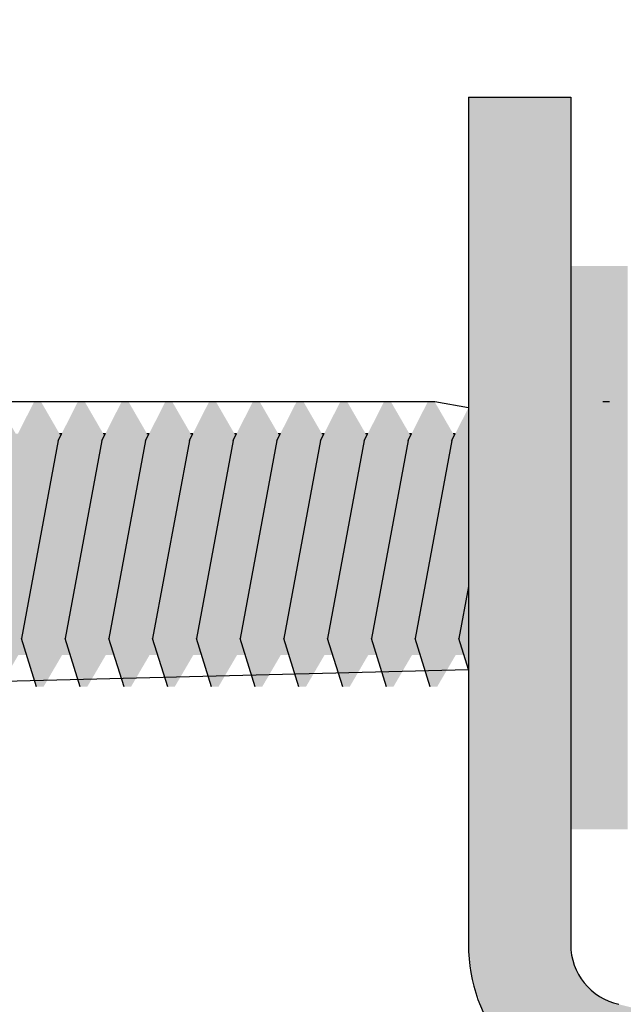
# Model space of a CAD drawing. Units: millimetres. Extents: x 140 to 516, y 38 to 123.
# Drawn here: x 248 to 248, y 90 to 90 of the extents above; entities that cross this region are included whole.
import ezdxf

# ---------------------------------------------------------------- set-up
doc = ezdxf.new("R2010")
doc.units = ezdxf.units.MM
doc.header["$LTSCALE"] = 0.25
doc.header["$MEASUREMENT"] = 0
doc.layers.add('0.05', color=7, linetype='Continuous', lineweight=5, true_color=0x4f4f4f)
for name, color, linetype in [('lineas', 1, 'Continuous'), ('lineas_arriba', 1, 'Continuous'), ('sombras_arriba', 5, 'Continuous')]:
    doc.layers.add(name, color=color, linetype=linetype)

# ---------------------------------------------------------------- blocks, each defined once
blk = doc.blocks.new('ISB010')
at = {"layer": 'sombras_arriba', "true_color": 0xa6a6a6}
h = blk.add_hatch(color=253, dxfattribs=at)
h.paths.add_polyline_path([(0.0614660367696421, -0.1331344356421205), (0.0614209385234752, -0.1331189318834704), (0.0613804459680119, -0.1330937411849556), (0.0613466075590483, -0.1330601379050795), (0.0613211351293939, -0.1330198219818344), (0.0613053172898948, -0.1329748329354653), (0.0612999542406036, -0.1329274466922938), (0.0612999542406036, -0.1299986695265496), (0.060946576554372, -0.1299986695265496), (0.060946576554372, -0.1329274466922938), (0.0609608780191485, -0.1330538100074179), (0.0610030589244794, -0.1331737807977353), (0.06107098540355799, -0.1332812899263891), (0.0611612211607941, -0.1333708986727252), (0.0612692013086962, -0.1334380738687647), (0.0613894632984747, -0.1334794172251649), (0.0617060635071339, -0.1335572175911161), (0.0620188361002592, -0.13364920614505), (0.0623271455918996, -0.1337551959862122), (0.0626303655641569, -0.1338749717662743), (0.06292787993993, -0.134008290126876), (0.0632190842346504, -0.1341548801940755), (0.0635033867844633, -0.1343144441287069), (0.0637802099483599, -0.1344866577315246), (0.0640489912818184, -0.1346711711019058), (0.0643091846795694, -0.1348676093487723), (0.0645602614851626, -0.135075573352288), (0.0648017115650822, -0.1352946405747837), (0.0650330443452275, -0.1355243659192615), (0.0652537898076525, -0.1357642826337354), (0.0654634994455405, -0.13601390325957), (0.0656617471744723, -0.1362727206218905), (0.0658481301981375, -0.1365402088600517), (0.0660222698267288, -0.1368158244960728), (0.0661838122463573, -0.1370990075388662), (0.0663324292379259, -0.1373891826220182), (0.0664678188439987, -0.1376857601728082), (0.0665897059823133, -0.1379881376100926), (0.0666978430046879, -0.1382957005686184), (0.0667920102001887, -0.1386078241472802), (0.0668720162415348, -0.1389238741787836), (0.0669376985738338, -0.1392432085181349), (0.0669889237448576, -0.1395651783473407), (0.0670255876761887, -0.1398891294936645), (0.0670476158746849, -0.1402144037587642), (0.0670549635838332, -0.1405403402560079), (0.0670476158746849, -0.1408662767532515), (0.0670255876761887, -0.1411915510183512), (0.0669889237448576, -0.141515502164675), (0.0669376985738338, -0.1418374719938808), (0.0668720162415348, -0.1421568063332321), (0.0667920102001887, -0.1424728563647355), (0.0666978430046879, -0.1427849799433974), (0.0665897059823133, -0.1430925429019232), (0.0664678188439987, -0.1433949203392075), (0.0663324292379259, -0.1436914978899975), (0.0661838122463573, -0.1439816729731496), (0.0660222698267288, -0.144264856015943), (0.0658481301981375, -0.144540471651964), (0.0656617471744723, -0.1448079598901252), (0.0654634994455405, -0.1450667772524457), (0.0652537898076525, -0.1453163978782804), (0.0650330443452275, -0.1455563145927543), (0.0648017115650822, -0.145786039937232), (0.0645602614851626, -0.1460051071597277), (0.0643091846795694, -0.1462130711632435), (0.0640489912818184, -0.14640950941011), (0.0637802099483599, -0.1465940227804911), (0.0635033867844633, -0.1467662363833088), (0.0632190842346504, -0.1469258003179402), (0.0629278799399299, -0.1470723903851397), (0.0626303655641568, -0.1472057087457414), (0.0623271455918996, -0.1473254845258036), (0.0620188361002591, -0.1474314743669657), (0.0617060635071338, -0.1475234629208997), (0.0613894632984747, -0.1476012632868509), (0.0612692013086962, -0.147642606643251), (0.0611612211607941, -0.1477097818392905), (0.06107098540355799, -0.1477993905856266), (0.0610030589244794, -0.1479068997142804), (0.0609608780191485, -0.1480268705045978), (0.060946576554372, -0.1481532338197219), (0.060946576554372, -0.1510820109854661), (0.0612999542406036, -0.1510820109854661), (0.0612999542406036, -0.1481532338197219), (0.0613053172898948, -0.1481058475765503), (0.0613211351293939, -0.1480608585301813), (0.0613466075590485, -0.1480205426069361), (0.0613804459680121, -0.1479869393270601), (0.0614209385234754, -0.1479617486285453), (0.0614660367696424, -0.1479462448698953), (0.0617926921735735, -0.1478661015475521), (0.0621154741204893, -0.1477715578022336), (0.0624337481102498, -0.1476627994808257), (0.0627468885041138, -0.147540040372144), (0.06305427975457101, -0.1474035217866842), (0.0633553176153391, -0.1472535120822724), (0.06364941032914499, -0.1470903061365477), (0.0639359797909556, -0.1469142247673143), (0.0642144626843732, -0.1467256141019017), (0.0644843115889595, -0.1465248448967751), (0.0647449960563132, -0.1463123118087298), (0.064996003652785, -0.146088432619105), (0.0652368409667804, -0.1458536474125415), (0.0654670345786709, -0.1456084177118966), (0.0656861319914058, -0.1453532255710175), (0.065893702519997, -0.1450885726271572), (0.066089338138126, -0.1448149791148933), (0.0662726542802114, -0.1445329828434916), (0.0664432905973587, -0.1442431381397207), (0.06660091166570599, -0.1439460147581995), (0.0667452076457756, -0.1436421967614163), (0.0668758948915319, -0.1433322813716238), (0.066992716507952, -0.1430168777968651), (0.0670954428560095, -0.1426966060334386), (0.0671838720040821, -0.1423720956471568), (0.0672578301248931, -0.1420439845357941), (0.0673171718372077, -0.1417129176751554), (0.0673617804916124, -0.1413795458512324), (0.0673915683998158, -0.1410445243809376), (0.0674064770070191, -0.1407085118239329), (0.0674064770070191, -0.1403721686880827), (0.0673915683998158, -0.1400361561310779), (0.0673617804916124, -0.1397011346607832), (0.0673171718372077, -0.1393677628368602), (0.0672578301248931, -0.1390366959762215), (0.0671838720040821, -0.1387085848648588), (0.0670954428560094, -0.138384074478577), (0.0669927165079519, -0.1380638027151505), (0.0668758948915318, -0.1377483991403917), (0.0667452076457755, -0.1374384837505993), (0.0666009116657059, -0.1371346657538161), (0.0664432905973585, -0.1368375423722949), (0.0662726542802113, -0.136547697668524), (0.0660893381381258, -0.1362657013971223), (0.0658937025199968, -0.1359921078848585), (0.0656861319914057, -0.1357274549409981), (0.0654670345786707, -0.135472262800119), (0.0652368409667802, -0.1352270330994741), (0.0649960036527848, -0.1349922478929106), (0.064744996056313, -0.1347683687032859), (0.0644843115889593, -0.1345558356152405), (0.064214462684373, -0.134355066410114), (0.0639359797909554, -0.1341664557447014), (0.0636494103291448, -0.1339903743754679), (0.0633553176153389, -0.1338271684297433), (0.0630542797545708, -0.1336771587253315), (0.0627468885041136, -0.1335406401398718), (0.0624337481102496, -0.13341788103119), (0.0621154741204891, -0.1333091227097821), (0.0617926921735733, -0.1332145789644636)], flags=0)
h.paths.add_polyline_path([(0.0582549227160679, -0.1334794172251648), (0.0583751847058464, -0.1334380738687646), (0.0584831648537485, -0.1333708986727252), (0.0585734006109846, -0.1332812899263891), (0.0586413270900632, -0.1331737807977353), (0.0586835079953941, -0.1330538100074179), (0.0586978094601706, -0.1329274466922938), (0.0586978094601706, -0.1299986695265496), (0.05834443177393901, -0.1299986695265496), (0.05834443177393901, -0.1329274466922938), (0.0583390687246478, -0.1329748329354654), (0.0583232508851488, -0.1330198219818344), (0.0582977784554944, -0.1330601379050795), (0.0582639400465309, -0.1330937411849556), (0.0582234474910677, -0.1331189318834705), (0.0581783492449008, -0.1331344356421206), (0.0578667167626933, -0.133210554575514), (0.0575585810162144, -0.133299780455894), (0.0572544930064167, -0.1334019537316809), (0.0569549964961874, -0.133516891699073), (0.0566606270380043, -0.1336443888287533), (0.0563719110162735, -0.1337842171334118), (0.0560893647060616, -0.1339361265754271), (0.0558134933499053, -0.1340998455139779), (0.0555447902543482, -0.1342750811907842), (0.0552837359078223, -0.1344615202536108), (0.05503079712145, -0.1346588293165964), (0.0547864261943037, -0.1348666555564061), (0.0545510601046153, -0.1350846273431413), (0.0543251197283824, -0.13531235490488), (0.0541090090867677, -0.1355494310246572), (0.0539031146236383, -0.1357954317686406), (0.0537078045145357, -0.1360499172441988), (0.0535234280083137, -0.136312432386507), (0.0533503148026192, -0.1365825077722827), (0.0531887744543354, -0.1368596604591975), (0.0530390958260396, -0.1371433948494628), (0.053436761767478, -0.1371433948494628), (0.0535976778641093, -0.1368568118597928), (0.0537714472890251, -0.1365778351813989), (0.0539577112166121, -0.1363070408878787), (0.05415608502070201, -0.1360449881565932), (0.0543661590688064, -0.1357922181139926), (0.0545874995679884, -0.1355492527182156), (0.0548196494606247, -0.1353165936812705), (0.0550621293682073, -0.1350947214330239), (0.0553144385812379, -0.134884094129136), (0.0555760560931692, -0.1346851467049904), (0.0558464416762583, -0.1344982899775738), (0.0561250369971116, -0.1343239097971579), (0.056411266769617, -0.1341623662505372), (0.0567045399428819, -0.1340139929174669), (0.0570042509217256, -0.1338790961818361), (0.0573097808172044, -0.1337579545990004), (0.0576204987245881, -0.1336508183205773), (0.0579357630261482, -0.1335579085778962)], flags=0)
h.paths.add_polyline_path([(0.053436761767478, -0.1371433948494628), (0.0530390958260396, -0.1371433948494628), (0.0529070885179352, -0.137420889123734), (0.0527864276987263, -0.1377035018770804), (0.0526773113519208, -0.1379907693909174), (0.0525799185185471, -0.1382822203090043), (0.0524944090033778, -0.1385773764108584), (0.0524209231127187, -0.1388757533964326), (0.05235958142419, -0.1391768616807667), (0.0523104845888791, -0.139480207197313), (0.0522740547492648, -0.1397818850476398), (0.0522497356682782, -0.1400847798163172), (0.0522375663651462, -0.1403884055178864), (0.0522375663651462, -0.1406922749941294), (0.0522497356682782, -0.1409959006956986), (0.0522740547492648, -0.141298795464376), (0.0523104845888791, -0.1416004733147028), (0.0523616258284542, -0.1419149612348376), (0.0524259275738303, -0.1422270243115345), (0.0525032763961659, -0.142536112062795), (0.0525935358514612, -0.1428416792551207), (0.0526965467212473, -0.1431431868653097), (0.0528121272934482, -0.1434401030312988), (0.0529400736829229, -0.1437319039903726), (0.0533316698278455, -0.1437319039903726), (0.0532013027357837, -0.1434518316652511), (0.0530830143280466, -0.1431664478209525), (0.05297702040164599, -0.1428762730915948), (0.0528835143244109, -0.1425818368514481), (0.0528026666822205, -0.1422836762491817), (0.0527346249678001, -0.1419823352279278), (0.0526795133116449, -0.1416783635329503), (0.0526374322555659, -0.1413723157087285), (0.0526084585692679, -0.141064750087285), (0.0525941830320604, -0.1408027178682918), (0.0525894224307097, -0.1405403402560079), (0.0525965652317122, -0.1402189783692754), (0.0526179795268186, -0.1398982512113741), (0.0526536230201902, -0.1395787922574682), (0.0527034253115904, -0.1392612324778649), (0.0527672880354335, -0.1389461990917712), (0.0528450850550688, -0.1386343143284591), (0.0529366627119158, -0.1383261941982877), (0.0530418401289587, -0.1380224472760078), (0.0531604095680003, -0.1377236734987519), (0.0532921368399705, -0.1374304629810864)], flags=0)
h.paths.add_polyline_path([(0.0533316698278455, -0.1437319039903726), (0.0529400736829232, -0.1437319039903726), (0.0530861451132918, -0.1440296531160266), (0.053245090773611, -0.144320733314019), (0.0534166068799689, -0.1446045882591185), (0.053600365623266, -0.1448806754353138), (0.0537960157957388, -0.1451484671726937), (0.05400318346220299, -0.1454074516559537), (0.054221472674735, -0.1456571339025988), (0.0544504662294251, -0.1458970367089767), (0.0546897264637556, -0.1461267015623299), (0.0549387960930809, -0.1463456895171252), (0.0551971990846095, -0.1465535820339859), (0.0554644415672191, -0.1467499817796229), (0.0557400127753649, -0.1469345133862346), (0.0560233860252765, -0.1471068241689272), (0.0563140197215796, -0.1472665847997812), (0.0566113583924163, -0.147413489937277), (0.0569148337510878, -0.1475472588098777), (0.0572238657821883, -0.1476676357526513), (0.0575378638501563, -0.1477743906959092), (0.0578562278281229, -0.147867319604925), (0.0581783492449008, -0.1479462448698952), (0.0582234474910677, -0.1479617486285454), (0.0582639400465309, -0.1479869393270602), (0.0582977784554944, -0.1480205426069363), (0.0583232508851488, -0.1480608585301814), (0.0583390687246478, -0.1481058475765504), (0.05834443177393901, -0.1481532338197219), (0.05834443177393901, -0.1510820109854661), (0.0586978094601706, -0.1510820109854661), (0.0586978094601706, -0.1481532338197219), (0.0586835079953941, -0.1480268705045978), (0.0586413270900633, -0.1479068997142804), (0.0585734006109846, -0.1477993905856266), (0.0584831648537485, -0.1477097818392905), (0.0583751847058464, -0.147642606643251), (0.0582549227160679, -0.1476012632868508), (0.0579404929319375, -0.147524048084924), (0.0576298338259981, -0.1474328384557511), (0.0573235679180291, -0.1473278171713709), (0.0570223089244219, -0.1472091946805536), (0.0567266605283733, -0.1470772086870889), (0.0564372151701846, -0.1469321236734594), (0.0561545528600888, -0.146774230370852), (0.0558792400159877, -0.1466038451765719), (0.0556118283284245, -0.1464213095200234), (0.0553528536550696, -0.1462269891785313), (0.0551028349469318, -0.1460212735443708), (0.0548622732084501, -0.1458045748444772), (0.0546316504935461, -0.1455773273143977), (0.0544114289396522, -0.1453399863281406), (0.0542020498416495, -0.1450930274856658), (0.0540039327675703, -0.1448369456598459), (0.0538174747178402, -0.144572254004806), (0.0536430493297411, -0.1442994829276306), (0.0534810061286919, -0.1440191790254982)], flags=0)
at = {"layer": 'sombras_arriba', "true_color": 0xbfbfbf}
h = blk.add_hatch(color=9, dxfattribs=at)
h.paths.add_polyline_path([(0.0586978094601707, -0.1329274466922938), (0.0586978094601707, -0.1299986695265496), (0.0583444317739391, -0.1299986695265496), (0.0583444317739391, -0.1329274466922938), (0.0583390687246479, -0.1329748329354654), (0.0583232508851489, -0.1330198219818344), (0.0582977784554944, -0.1330601379050795), (0.0582639400465309, -0.1330937411849556), (0.0582234474910677, -0.1331189318834705), (0.0581783492449008, -0.1331344356421206), (0.057859375066262, -0.1332125171689285), (0.0575440789770614, -0.1333043301723746), (0.0572330518050021, -0.1334097026057137), (0.0569268763783397, -0.1335284370134272), (0.0566261264337308, -0.133660310901232), (0.0563313655411183, -0.1338050771530079), (0.0560431460476675, -0.1339624644938647), (0.0557620080427331, -0.1341321779984789), (0.0554884783457947, -0.1343138996437493), (0.0552230695192598, -0.1345072889047344), (0.0549662789079823, -0.1347119833927567), (0.0547185877072963, -0.1349275995344755), (0.0544804600613133, -0.1351537332906588), (0.0542523421931706, -0.1353899609133049), (0.0540346615688618, -0.1356358397396961), (0.0538278260962161, -0.1358909090218968), (0.0536322233605267, -0.1361546907901406), (0.0534482198982621, -0.1364266907484892), (0.0532761605102197, -0.1367063992010848), (0.0531163676154096, -0.1369932920072602), (0.05296914064688, -0.1372868315637165), (0.0528347554906142, -0.1375864678119282), (0.0527134639685533, -0.1378916392688883), (0.0526054933667115, -0.138201774079261), (0.0525110460092686, -0.1385162910869713), (0.0524302988794389, -0.1388346009242231), (0.0523634032878248, -0.1391561071159046), (0.0523104845888792, -0.139480207197313), (0.0522740547492649, -0.1397818850476398), (0.0522497356682783, -0.1400847798163172), (0.0522375663651463, -0.1403884055178864), (0.0522375663651463, -0.1406922749941294), (0.0522497356682783, -0.1409959006956986), (0.0522740547492649, -0.141298795464376), (0.0523104845888792, -0.1416004733147028), (0.0523634032878248, -0.1419245733961112), (0.0524302988794389, -0.1422460795877927), (0.0525110460092686, -0.1425643894250445), (0.0526054933667115, -0.1428789064327548), (0.0527134639685533, -0.1431890412431275), (0.0528347554906142, -0.1434942127000875), (0.05296914064688, -0.1437938489482993), (0.0531163676154096, -0.1440873885047556), (0.0532761605102197, -0.144374281310931), (0.0534482198982621, -0.1446539897635266), (0.0536322233605267, -0.1449259897218752), (0.0538278260962161, -0.145189771490119), (0.0540346615688618, -0.1454448407723197), (0.0542523421931706, -0.145690719598711), (0.0544804600613133, -0.145926947221357), (0.0547185877072963, -0.1461530809775403), (0.0549662789079823, -0.1463686971192591), (0.0552230695192598, -0.1465733916072814), (0.0554884783457947, -0.1467667808682666), (0.0557620080427331, -0.1469485025135369), (0.0560431460476675, -0.1471182160181511), (0.0563313655411183, -0.1472756033590079), (0.0566261264337308, -0.1474203696107839), (0.0569268763783397, -0.1475522434985886), (0.0572330518050021, -0.1476709779063021), (0.0575440789770614, -0.1477763503396412), (0.0578593750662619, -0.1478681633430873), (0.0581783492449008, -0.1479462448698952), (0.0582234474910677, -0.1479617486285454), (0.0582639400465309, -0.1479869393270602), (0.0582977784554944, -0.1480205426069363), (0.0583232508851488, -0.1480608585301814), (0.0583390687246479, -0.1481058475765504), (0.0583444317739391, -0.1481532338197219), (0.0583444317739391, -0.1510820109854661), (0.0586978094601707, -0.1510820109854661), (0.0586978094601707, -0.1481532338197219), (0.0586835079953941, -0.1480268705045978), (0.0586413270900633, -0.1479068997142804), (0.0585734006109847, -0.1477993905856266), (0.0584831648537486, -0.1477097818392905), (0.0583751847058465, -0.147642606643251), (0.058254922716068, -0.1476012632868508), (0.0579339360162233, -0.147522278077912), (0.0576168935000927, -0.1474287090249411), (0.0573044574048264, -0.1473207515746049), (0.0569972803457012, -0.1471986312279974), (0.0566960039529399, -0.1470626030696144), (0.0564012575314769, -0.1469129512345337), (0.0561136567464683, -0.1467499883149147), (0.0558338023372932, -0.1465740547070577), (0.0555622788627316, -0.146385517900385), (0.0552996534799403, -0.1461847717098308), (0.0550464747597774, -0.1459722354532415), (0.0548032715409493, -0.1457483530755071), (0.0545705518253751, -0.1455135922212503), (0.0543488017170737, -0.1452684432580125), (0.0541384844067917, -0.1450134182519756), (0.0539400392044929, -0.144749049898361), (0.0537538806217288, -0.1444758904087371), (0.0535803975058087, -0.1441945103575626), (0.0534199522275771, -0.1439054974903724), (0.0532728799244948, -0.1436094554960973), (0.0531394878006054, -0.1433070027460807), (0.053020054484848, -0.1429987710024274), (0.0529148294490591, -0.1426854040983812), (0.0528240324868759, -0.1423675565934883), (0.0527478532546331, -0.1420458924063564), (0.0526864508752088, -0.1417210834278639), (0.0526399536056497, -0.1413938081177168), (0.0526084585692679, -0.141064750087285), (0.0525919815712135, -0.1407327273737557), (0.0525907783152345, -0.1404002982445577), (0.052604851343196, -0.1400681649525675), (0.0526341709259813, -0.1397370291257085), (0.0526786751262944, -0.1394075902847702), (0.0527382699295021, -0.1390805443656779), (0.0528128294422385, -0.1387565822493359), (0.0529021961583537, -0.1384363883021491), (0.0530061812916435, -0.1381206389303066), (0.0531245651746585, -0.1378100011508808), (0.0532570977227488, -0.1375051311827616), (0.0534034989623654, -0.1372066730604011), (0.053563459622501, -0.1369152572732974), (0.0537366417880218, -0.1366314994340932), (0.0539226796135093, -0.1363559989781006), (0.054121180096105, -0.1360893378970003), (0.0543317239057242, -0.1358320795093911), (0.0545538662708866, -0.1355847672707851), (0.0547871379182909, -0.1353479236255641), (0.0550310460641497, -0.1351220489033218), (0.0552850754551894, -0.1349076202619227), (0.0555486894571177, -0.1347050906795115), (0.055821331188257, -0.1345148879976019), (0.0561024246959513, -0.1343374140172657), (0.0563913761732597, -0.134173043650333), (0.0566875752133667, -0.1340221241273946), (0.0569903960990606, -0.1338849742642818), (0.0572991991245533, -0.1337618837885705), (0.0576133319468525, -0.1336531127275359), (0.0579321309638289, -0.1335588908588472), (0.058254922716068, -0.1334794172251649), (0.0583751847058465, -0.1334380738687647), (0.0584831648537486, -0.1333708986727252), (0.0585734006109847, -0.1332812899263891), (0.0586413270900633, -0.1331737807977353), (0.0586835079953941, -0.1330538100074179)], flags=0)
h.paths.add_polyline_path([(0.0614660367696421, -0.1331344356421205), (0.0614209385234752, -0.1331189318834704), (0.0613804459680119, -0.1330937411849556), (0.0613466075590484, -0.1330601379050795), (0.0613211351293939, -0.1330198219818344), (0.0613053172898948, -0.1329748329354654), (0.0612999542406036, -0.1329274466922938), (0.0612999542406036, -0.1299986695265496), (0.060946576554372, -0.1299986695265496), (0.060946576554372, -0.1329274466922938), (0.0609608780191485, -0.1330538100074179), (0.0610030589244794, -0.1331737807977353), (0.06107098540355799, -0.1332812899263891), (0.0611612211607941, -0.1333708986727252), (0.0612692013086963, -0.1334380738687646), (0.0613894632984748, -0.1334794172251649), (0.0617113984314233, -0.1335586590058695), (0.0620293639126086, -0.133652570892287), (0.0623426916239863, -0.1337609555541107), (0.0626507231925252, -0.1338835852504299), (0.0629528113735986, -0.1340202023082652), (0.0632483214109936, -0.1341705196639985), (0.0635366323706784, -0.1343342214665588), (0.0638171384455262, -0.134510963741098), (0.064089250228255, -0.1347003751117599), (0.064352395949906, -0.134902057582026), (0.0646060226812611, -0.1351155873709969), (0.0648495974946734, -0.1353405158038528), (0.0650826085838696, -0.1355763702546216), (0.0653045663393719, -0.1358226551392739), (0.0655150043772794, -0.1360788529570583), (0.0657134805192468, -0.1363444253778885), (0.0658995777216022, -0.1366188143734975), (0.0660729049516513, -0.1369014433899827), (0.0662330980093256, -0.1371917185592769), (0.0663798202924508, -0.1374890299470009), (0.066512763504024, -0.1377927528340747), (0.0666316483000165, -0.1381022490293949), (0.0667362248763393, -0.1384168682108197), (0.0668262734937383, -0.1387359492916446), (0.0669016049395168, -0.1390588218096959), (0.0669620609251148, -0.139384807336125), (0.0670075144187086, -0.1397132209009422), (0.0670378699121346, -0.1400433724322951), (0.0670530636215732, -0.1403745682064671), (0.0670530636215732, -0.1407061123055487), (0.0670378699121346, -0.1410373080797206), (0.0670075144187086, -0.1413674596110736), (0.0669620609251148, -0.1416958731758908), (0.0669016049395169, -0.1420218587023199), (0.0668262734937383, -0.1423447312203711), (0.0667362248763393, -0.142663812301196), (0.0666316483000165, -0.1429784314826209), (0.066512763504024, -0.143287927677941), (0.0663798202924508, -0.1435916505650149), (0.0662330980093256, -0.1438889619527389), (0.0660729049516513, -0.1441792371220331), (0.0658995777216023, -0.1444618661385183), (0.0657134805192468, -0.1447362551341273), (0.0655150043772794, -0.1450018275549574), (0.06530456633937201, -0.1452580253727419), (0.0650826085838697, -0.1455043102573942), (0.0648495974946735, -0.145740164708163), (0.0646060226812612, -0.1459650931410189), (0.064352395949906, -0.1461786229299898), (0.0640892502282551, -0.1463803054002559), (0.0638171384455263, -0.1465697167709178), (0.0635366323706784, -0.1467464590454569), (0.0632483214109937, -0.1469101608480173), (0.0629528113735987, -0.1470604782037506), (0.0626507231925252, -0.1471970952615859), (0.0623426916239863, -0.147319724957905), (0.0620293639126086, -0.1474281096197288), (0.0617113984314234, -0.1475220215061462), (0.0613894632984748, -0.1476012632868509), (0.0612692013086963, -0.1476426066432511), (0.0611612211607942, -0.1477097818392906), (0.0610709854035581, -0.1477993905856267), (0.0610030589244794, -0.1479068997142805), (0.0609608780191486, -0.1480268705045978), (0.060946576554372, -0.1481532338197219), (0.060946576554372, -0.1510820109854661), (0.0612999542406036, -0.1510820109854661), (0.0612999542406036, -0.1481532338197219), (0.0613053172898948, -0.1481058475765503), (0.0613211351293939, -0.1480608585301813), (0.0613466075590485, -0.1480205426069361), (0.0613804459680121, -0.1479869393270601), (0.0614209385234755, -0.1479617486285453), (0.0614660367696424, -0.1479462448698953), (0.0617926921735735, -0.1478661015475521), (0.0621154741204893, -0.1477715578022336), (0.0624337481102499, -0.1476627994808257), (0.0627468885041138, -0.147540040372144), (0.06305427975457101, -0.1474035217866842), (0.0633553176153392, -0.1472535120822724), (0.06364941032914499, -0.1470903061365478), (0.0639359797909557, -0.1469142247673143), (0.0642144626843732, -0.1467256141019017), (0.0644843115889595, -0.1465248448967751), (0.0647449960563133, -0.1463123118087298), (0.064996003652785, -0.146088432619105), (0.0652368409667804, -0.1458536474125416), (0.0654670345786709, -0.1456084177118966), (0.0656861319914059, -0.1453532255710176), (0.065893702519997, -0.1450885726271572), (0.066089338138126, -0.1448149791148933), (0.0662726542802115, -0.1445329828434916), (0.0664432905973587, -0.1442431381397207), (0.06660091166570599, -0.1439460147581995), (0.0667452076457756, -0.1436421967614163), (0.066875894891532, -0.1433322813716239), (0.066992716507952, -0.1430168777968651), (0.0670954428560095, -0.1426966060334386), (0.0671838720040822, -0.1423720956471568), (0.0672578301248932, -0.1420439845357941), (0.0673171718372077, -0.1417129176751554), (0.0673617804916125, -0.1413795458512324), (0.0673915683998159, -0.1410445243809376), (0.0674064770070192, -0.1407085118239329), (0.0674064770070192, -0.1403721686880827), (0.0673915683998158, -0.140036156131078), (0.0673617804916124, -0.1397011346607833), (0.0673171718372077, -0.1393677628368602), (0.0672578301248931, -0.1390366959762215), (0.0671838720040821, -0.1387085848648588), (0.0670954428560095, -0.138384074478577), (0.066992716507952, -0.1380638027151505), (0.0668758948915319, -0.1377483991403918), (0.0667452076457755, -0.1374384837505993), (0.06660091166570599, -0.1371346657538162), (0.0664432905973586, -0.1368375423722949), (0.0662726542802114, -0.1365476976685241), (0.0660893381381259, -0.1362657013971223), (0.0658937025199969, -0.1359921078848585), (0.0656861319914057, -0.1357274549409981), (0.0654670345786708, -0.1354722628001191), (0.0652368409667803, -0.1352270330994741), (0.0649960036527849, -0.1349922478929106), (0.0647449960563131, -0.1347683687032859), (0.0644843115889594, -0.1345558356152405), (0.0642144626843731, -0.134355066410114), (0.0639359797909555, -0.1341664557447015), (0.0636494103291449, -0.133990374375468), (0.063355317615339, -0.1338271684297433), (0.0630542797545708, -0.1336771587253316), (0.0627468885041136, -0.1335406401398718), (0.0624337481102497, -0.13341788103119), (0.0621154741204891, -0.1333091227097821), (0.0617926921735733, -0.1332145789644637)], flags=0)
at = {"layer": 'sombras_arriba'}
h = blk.add_hatch(color=250, dxfattribs=at)
h.set_gradient(color1=(64, 64, 64), color2=(191, 191, 191), rotation=89.99999999999996, one_color=1, name='CYLINDER')
h.paths.add_polyline_path([(0.0583444317739391, -0.1305814413813154), (0.0581473969428281, -0.1305814413813154), (0.0581473969428281, -0.130816512819178), (0.058147396942828, -0.1322830519514844), (0.058147396942828, -0.1325293454903731), (0.0583444317739391, -0.1325293454903731)], flags=0)
h.paths.add_polyline_path([(0.0614969890717146, -0.130816512819178), (0.0614969890717146, -0.1305814413813154), (0.0612999542406036, -0.1305814413813154), (0.0612999542406037, -0.1325293454903731), (0.0614969890717146, -0.1325293454903731), (0.0614969890717146, -0.1322830519514844)], flags=0)
h = blk.add_hatch(color=250, dxfattribs=at)
h.set_gradient(color1=(64, 64, 64), color2=(191, 191, 191), rotation=89.99999999999996, one_color=1, name='CYLINDER')
h.paths.add_polyline_path([(0.0589245961030913, -0.1311856354527654), (0.0589367902238189, -0.1311615860169135), (0.0589290559275177, -0.1311615860169135), (0.0588655471742411, -0.1310515842570407), (0.0588414591976266, -0.1310515842570407), (0.0587856834718087, -0.1311615860169135), (0.0587734893510809, -0.1311856354527652), (0.0586978094601707, -0.1315937231776842), (0.0586978094601707, -0.1320335670519255), (0.0586988053825204, -0.1320367584125957), (0.0587228933591348, -0.1320367584125957), (0.0587871552631469, -0.1319267566527229), (0.0588155840774759, -0.1319267566527229), (0.0587977520299697, -0.1318696151545982)], flags=0)
h.paths.add_polyline_path([(0.0587856834718087, -0.1311615860169135), (0.0587779491755074, -0.1311615860169135), (0.0587144404222309, -0.1310515842570407), (0.0586978094601707, -0.1310515842570407), (0.0586978094601707, -0.1315937231776843), (0.0587734893510809, -0.1311856354527654)], flags=0)
h.paths.add_polyline_path([(0.0590757028551014, -0.1311856354527654), (0.0590878969758291, -0.1311615860169135), (0.05908016267952799, -0.1311615860169135), (0.0590166539262513, -0.1310515842570407), (0.0589925659496368, -0.1310515842570407), (0.0589367902238189, -0.1311615860169135), (0.0589245961030913, -0.1311856354527654), (0.0587977520299697, -0.1318696151545981), (0.0588499121345306, -0.1320367584125957), (0.0588740001111451, -0.1320367584125957), (0.0589382620151572, -0.1319267566527229), (0.0589666908294861, -0.1319267566527229), (0.0589488587819799, -0.1318696151545982)], flags=0)
h.paths.add_polyline_path([(0.0592268096071117, -0.1311856354527654), (0.0592390037278393, -0.1311615860169135), (0.0592312694315381, -0.1311615860169135), (0.0591677606782616, -0.1310515842570407), (0.05914367270164701, -0.1310515842570407), (0.0590878969758291, -0.1311615860169135), (0.0590757028551014, -0.1311856354527653), (0.0589488587819799, -0.1318696151545982), (0.05900101888654099, -0.1320367584125957), (0.0590251068631553, -0.1320367584125957), (0.0590893687671674, -0.1319267566527229), (0.0591177975814964, -0.1319267566527229), (0.0590999655339902, -0.1318696151545982)], flags=0)
h.paths.add_polyline_path([(0.0593779163591218, -0.1311856354527652), (0.0593901104798495, -0.1311615860169135), (0.0593823761835484, -0.1311615860169135), (0.0593188674302718, -0.1310515842570407), (0.0592947794536572, -0.1310515842570407), (0.0592390037278392, -0.1311615860169135), (0.0592268096071117, -0.1311856354527653), (0.0590999655339901, -0.1318696151545982), (0.0591521256385512, -0.1320367584125957), (0.0591762136151656, -0.1320367584125957), (0.0592404755191776, -0.1319267566527229), (0.0592689043335066, -0.1319267566527229), (0.0592510722860004, -0.1318696151545982)], flags=0)
h.paths.add_polyline_path([(0.059529023111132, -0.1311856354527653), (0.0595412172318598, -0.1311615860169135), (0.0595334829355584, -0.1311615860169135), (0.059469974182282, -0.1310515842570407), (0.0594458862056675, -0.1310515842570407), (0.0593901104798495, -0.1311615860169135), (0.0593779163591218, -0.1311856354527653), (0.0592510722860004, -0.1318696151545982), (0.0593032323905613, -0.1320367584125957), (0.0593273203671758, -0.1320367584125957), (0.0593915822711878, -0.1319267566527229), (0.0594200110855168, -0.1319267566527229), (0.0594021790380105, -0.1318696151545982)], flags=0)
h.paths.add_polyline_path([(0.0596801298631423, -0.1311856354527653), (0.0596923239838699, -0.1311615860169135), (0.0596845896875688, -0.1311615860169135), (0.0596210809342922, -0.1310515842570407), (0.0595969929576776, -0.1310515842570407), (0.0595412172318598, -0.1311615860169135), (0.059529023111132, -0.1311856354527653), (0.0594021790380105, -0.1318696151545982), (0.0594543391425716, -0.1320367584125957), (0.0594784271191859, -0.1320367584125957), (0.059542689023198, -0.1319267566527229), (0.05957111783752701, -0.1319267566527229), (0.0595532857900208, -0.1318696151545982)], flags=0)
h.paths.add_polyline_path([(0.0598312366151525, -0.1311856354527652), (0.0598434307358803, -0.1311615860169135), (0.059835696439579, -0.1311615860169135), (0.0597721876863024, -0.1310515842570407), (0.0597480997096879, -0.1310515842570407), (0.05969232398387, -0.1311615860169135), (0.0596801298631423, -0.1311856354527653), (0.0595532857900209, -0.1318696151545982), (0.0596054458945817, -0.1320367584125957), (0.0596295338711963, -0.1320367584125957), (0.0596937957752082, -0.1319267566527229), (0.0597222245895372, -0.1319267566527229), (0.059704392542031, -0.1318696151545982)], flags=0)
h.paths.add_polyline_path([(0.0599823433671627, -0.1311856354527653), (0.0599945374878904, -0.1311615860169135), (0.0599868031915891, -0.1311615860169135), (0.0599232944383127, -0.1310515842570407), (0.0598992064616982, -0.1310515842570407), (0.0598434307358803, -0.1311615860169135), (0.0598312366151525, -0.1311856354527653), (0.059704392542031, -0.1318696151545982), (0.059756552646592, -0.1320367584125957), (0.0597806406232064, -0.1320367584125957), (0.0598449025272185, -0.1319267566527229), (0.0598733313415474, -0.1319267566527229), (0.0598554992940412, -0.1318696151545982)], flags=0)
h.paths.add_polyline_path([(0.0601334501191729, -0.1311856354527653), (0.0601456442399006, -0.1311615860169135), (0.0601379099435994, -0.1311615860169135), (0.0600744011903229, -0.1310515842570407), (0.0600503132137084, -0.1310515842570407), (0.0599945374878904, -0.1311615860169135), (0.0599823433671627, -0.1311856354527652), (0.0598554992940412, -0.1318696151545982), (0.0599076593986022, -0.1320367584125957), (0.0599317473752167, -0.1320367584125957), (0.0599960092792287, -0.1319267566527229), (0.0600244380935577, -0.1319267566527229), (0.0600066060460514, -0.1318696151545982)], flags=0)
h.paths.add_polyline_path([(0.0602845568711833, -0.1311856354527654), (0.0602967509919109, -0.1311615860169135), (0.0602890166956097, -0.1311615860169135), (0.060225507942333, -0.1310515842570407), (0.0602014199657185, -0.1310515842570407), (0.0601456442399006, -0.1311615860169135), (0.0601334501191729, -0.1311856354527653), (0.0600066060460514, -0.1318696151545981), (0.0600587661506123, -0.1320367584125957), (0.0600828541272269, -0.1320367584125957), (0.0601471160312389, -0.1319267566527229), (0.0601755448455679, -0.1319267566527229), (0.0601577127980616, -0.1318696151545982)], flags=0)
h.paths.add_polyline_path([(0.0604356636231933, -0.1311856354527653), (0.0604478577439211, -0.1311615860169135), (0.0604401234476199, -0.1311615860169135), (0.0603766146943433, -0.1310515842570407), (0.0603525267177287, -0.1310515842570407), (0.0602967509919108, -0.1311615860169135), (0.0602845568711833, -0.1311856354527653), (0.0601577127980616, -0.1318696151545982), (0.0602098729026227, -0.1320367584125957), (0.0602339608792371, -0.1320367584125957), (0.0602982227832491, -0.1319267566527229), (0.0603266515975781, -0.1319267566527229), (0.0603088195500719, -0.1318696151545981)], flags=0)
h.paths.add_polyline_path([(0.0605867703752037, -0.1311856354527653), (0.0605989644959313, -0.1311615860169135), (0.06059123019963, -0.1311615860169135), (0.0605277214463536, -0.1310515842570407), (0.0605036334697391, -0.1310515842570407), (0.0604478577439211, -0.1311615860169135), (0.0604356636231933, -0.1311856354527654), (0.0603088195500719, -0.1318696151545982), (0.0603609796546329, -0.1320367584125957), (0.0603850676312473, -0.1320367584125957), (0.0604493295352593, -0.1319267566527229), (0.0604777583495883, -0.1319267566527229), (0.0604599263020821, -0.1318696151545982)], flags=0)
h.paths.add_polyline_path([(0.0607378771272138, -0.1311856354527653), (0.0607500712479415, -0.1311615860169135), (0.0607423369516402, -0.1311615860169135), (0.0606788281983637, -0.1310515842570407), (0.0606547402217491, -0.1310515842570407), (0.0605989644959313, -0.1311615860169135), (0.0605867703752037, -0.1311856354527653), (0.0604599263020821, -0.1318696151545982), (0.060512086406643, -0.1320367584125957), (0.0605361743832576, -0.1320367584125957), (0.0606004362872695, -0.1319267566527229), (0.0606288651015985, -0.1319267566527229), (0.0606110330540923, -0.1318696151545982)], flags=0)
h.paths.add_polyline_path([(0.0608889838792241, -0.1311856354527652), (0.0609011779999517, -0.1311615860169135), (0.0608934437036505, -0.1311615860169135), (0.0608299349503739, -0.1310515842570407), (0.0608058469737594, -0.1310515842570407), (0.0607500712479416, -0.1311615860169135), (0.0607378771272138, -0.1311856354527653), (0.0606110330540923, -0.1318696151545982), (0.0606631931586532, -0.1320367584125957), (0.0606872811352677, -0.1320367584125957), (0.0607515430392798, -0.1319267566527229), (0.0607799718536088, -0.1319267566527229), (0.0607621398061026, -0.1318696151545982)], flags=0)
h.paths.add_polyline_path([(0.060946576554372, -0.131689890234525), (0.060946576554372, -0.1310720502769712), (0.0609011779999518, -0.1311615860169135), (0.0608889838792241, -0.1311856354527653), (0.0607621398061025, -0.1318696151545982), (0.0608142999106635, -0.1320367584125957), (0.060838387887278, -0.1320367584125957), (0.06090264979129, -0.1319267566527229), (0.0609310786056189, -0.1319267566527229), (0.0609132465581127, -0.1318696151545982)], flags=0)
h.paths.add_polyline_path([(0.060946576554372, -0.131689890234525), (0.0609132465581127, -0.1318696151545982), (0.060946576554372, -0.1319764187013073)], flags=0)
h.paths.add_polyline_path([(0.0622489446473161, -0.1311856354527653), (0.0622611387680437, -0.1311615860169135), (0.0622534044717424, -0.1311615860169135), (0.0621898957184659, -0.1310515842570407), (0.0621658077418513, -0.1310515842570407), (0.0621100320160333, -0.1311615860169135), (0.0620978378953058, -0.1311856354527653), (0.0620880935650477, -0.1312381796823893), (0.0620880935650476, -0.1319668296616742), (0.0621115038073717, -0.1319267566527229), (0.0621399326217007, -0.1319267566527229), (0.0621221005741944, -0.1318696151545982)], flags=0)
h.paths.add_polyline_path([(0.0624000513993262, -0.1311856354527653), (0.0624122455200538, -0.1311615860169135), (0.0624045112237527, -0.1311615860169135), (0.0623410024704761, -0.1310515842570407), (0.0623169144938616, -0.1310515842570407), (0.0622611387680437, -0.1311615860169135), (0.0622489446473161, -0.1311856354527653), (0.0621221005741944, -0.1318696151545982), (0.0621742606787554, -0.1320367584125957), (0.0621983486553699, -0.1320367584125957), (0.062262610559382, -0.1319267566527229), (0.0622910393737108, -0.1319267566527229), (0.0622732073262047, -0.1318696151545982)], flags=0)
h.paths.add_polyline_path([(0.0625511581513365, -0.1311856354527654), (0.0625633522720642, -0.1311615860169135), (0.06255561797576299, -0.1311615860169135), (0.0624921092224863, -0.1310515842570407), (0.0624680212458718, -0.1310515842570407), (0.0624122455200538, -0.1311615860169135), (0.0624000513993262, -0.1311856354527652), (0.0622732073262047, -0.1318696151545981), (0.0623253674307657, -0.1320367584125957), (0.0623494554073801, -0.1320367584125957), (0.0624137173113923, -0.1319267566527229), (0.0624421461257212, -0.1319267566527229), (0.0624243140782149, -0.1318696151545982)], flags=0)
h.paths.add_polyline_path([(0.0627022649033466, -0.1311856354527654), (0.0627144590240744, -0.1311615860169135), (0.062706724727773, -0.1311615860169135), (0.0626432159744965, -0.1310515842570407), (0.06261912799788201, -0.1310515842570407), (0.0625633522720642, -0.1311615860169135), (0.0625511581513365, -0.1311856354527652), (0.0624243140782149, -0.1318696151545982), (0.06247647418277599, -0.1320367584125957), (0.0625005621593904, -0.1320367584125957), (0.0625648240634024, -0.1319267566527229), (0.0625932528777313, -0.1319267566527229), (0.0625754208302252, -0.1318696151545982)], flags=0)
h.paths.add_polyline_path([(0.0628533716553569, -0.1311856354527652), (0.0628655657760845, -0.1311615860169135), (0.0628578314797833, -0.1311615860169135), (0.0627943227265068, -0.1310515842570407), (0.0627702347498922, -0.1310515842570407), (0.0627144590240743, -0.1311615860169135), (0.0627022649033466, -0.1311856354527653), (0.0625754208302251, -0.1318696151545981), (0.0626275809347861, -0.1320367584125957), (0.0626516689114006, -0.1320367584125957), (0.0627159308154126, -0.1319267566527229), (0.0627443596297415, -0.1319267566527229), (0.0627265275822353, -0.1318696151545982)], flags=0)
h.paths.add_polyline_path([(0.0630044784073671, -0.1311856354527653), (0.0630166725280948, -0.1311615860169135), (0.0630089382317936, -0.1311615860169135), (0.062945429478517, -0.1310515842570407), (0.0629213415019024, -0.1310515842570407), (0.0628655657760845, -0.1311615860169135), (0.06285337165535701, -0.1311856354527654), (0.0627265275822353, -0.1318696151545982), (0.0627786876867963, -0.1320367584125957), (0.0628027756634108, -0.1320367584125957), (0.0628670375674227, -0.1319267566527229), (0.0628954663817518, -0.1319267566527229), (0.0628776343342456, -0.1318696151545982)], flags=0)
h.paths.add_polyline_path([(0.0631555851593775, -0.1311856354527648), (0.0631677792801049, -0.1311615860169135), (0.0631600449838037, -0.1311615860169135), (0.0630965362305271, -0.1310515842570407), (0.0630724482539127, -0.1310515842570407), (0.0630166725280947, -0.1311615860169135), (0.0630044784073671, -0.1311856354527652), (0.0628776343342456, -0.1318696151545981), (0.0629297944388065, -0.1320367584125957), (0.062953882415421, -0.1320367584125957), (0.0630181443194329, -0.1319267566527229), (0.0630465731337621, -0.1319267566527229), (0.0630287410862558, -0.131869615154598)], flags=0)
h.paths.add_polyline_path([(0.0633066919113875, -0.1311856354527652), (0.0633188860321152, -0.1311615860169135), (0.0633111517358139, -0.1311615860169135), (0.0632476429825375, -0.1310515842570407), (0.0632235550059228, -0.1310515842570407), (0.0631677792801049, -0.1311615860169135), (0.0631555851593775, -0.1311856354527648), (0.0630287410862558, -0.131869615154598), (0.0630809011908168, -0.1320367584125957), (0.0631049891674313, -0.1320367584125957), (0.0631692510714434, -0.1319267566527229), (0.0631976798857722, -0.1319267566527229), (0.063179847838266, -0.1318696151545982)], flags=0)
h.paths.add_polyline_path([(0.0634577986633976, -0.1311856354527656), (0.0634699927841255, -0.1311615860169135), (0.0634622584878241, -0.1311615860169135), (0.0633987497345475, -0.1310515842570407), (0.0633746617579332, -0.1310515842570407), (0.0633188860321152, -0.1311615860169135), (0.0633066919113875, -0.1311856354527652), (0.0631798478382659, -0.1318696151545982), (0.063232007942827, -0.1320367584125957), (0.0632560959194415, -0.1320367584125957), (0.0633203578234536, -0.1319267566527229), (0.0633487866377825, -0.1319267566527229), (0.0633309545902763, -0.1318696151545982)], flags=0)
h.paths.add_polyline_path([(0.06360890541540799, -0.1311856354527653), (0.0636210995361356, -0.1311615860169135), (0.0636133652398345, -0.1311615860169135), (0.0635498564865578, -0.1310515842570407), (0.0635257685099433, -0.1310515842570407), (0.0634699927841255, -0.1311615860169135), (0.0634577986633976, -0.1311856354527656), (0.0633309545902763, -0.1318696151545981), (0.0633831146948371, -0.1320367584125957), (0.0634072026714518, -0.1320367584125957), (0.0634714645754637, -0.1319267566527229), (0.0634998933897927, -0.1319267566527229), (0.0634820613422865, -0.1318696151545982)], flags=0)
h.paths.add_polyline_path([(0.0637600121674181, -0.1311856354527653), (0.0637722062881458, -0.1311615860169135), (0.0637644719918446, -0.1311615860169135), (0.0637009632385681, -0.1310515842570407), (0.0636768752619537, -0.1310515842570407), (0.0636210995361356, -0.1311615860169135), (0.06360890541540799, -0.1311856354527652), (0.0634820613422865, -0.1318696151545981), (0.0635342214468475, -0.1320367584125957), (0.0635583094234619, -0.1320367584125957), (0.06362257132747401, -0.1319267566527229), (0.0636510001418029, -0.1319267566527229), (0.0636331680942967, -0.1318696151545982)], flags=0)
h.paths.add_polyline_path([(0.0638006351024748, -0.1311615860169135), (0.0637722062881458, -0.1311615860169135), (0.0637600121674182, -0.1311856354527653), (0.0636331680942967, -0.1318696151545982), (0.0636853281988578, -0.1320367584125957), (0.0637094161754721, -0.1320367584125957), (0.0637736780794842, -0.1319267566527229), (0.0638006351024748, -0.1319267566527229)], flags=0)
at = {"layer": 'lineas', "color": 252}
blk.add_circle((0.0514349991131827, -0.140540340256008), 0.0201929991131827, dxfattribs=at)
blk.add_circle((0.0514349991131827, -0.140540340256008), 0.0201929991131827, dxfattribs=at)
at = {"layer": 'lineas_arriba', "color": 7}
for p, q in [((0.060946576554372, -0.1299986695265496), (0.0612999542406036, -0.1299986695265496)), ((0.060946576554372, -0.1299986695265496), (0.060946576554372, -0.1329274466922938)), ((0.0612999542406036, -0.1299986695265496), (0.0612999542406036, -0.1329274466922938)), ((0.059469974182282, -0.1310515842570407), (0.0594458862056675, -0.1310515842570407)), ((0.059469974182282, -0.1310515842570407), (0.0594458862056675, -0.1310515842570407)), ((0.059469974182282, -0.1310515842570407), (0.0594458862056675, -0.1310515842570407)), ((0.059469974182282, -0.1310515842570407), (0.0594458862056675, -0.1310515842570407)), ((0.0596210809342922, -0.1310515842570407), (0.0595969929576776, -0.1310515842570407)), ((0.0596210809342922, -0.1310515842570407), (0.0595969929576776, -0.1310515842570407)), ((0.0596210809342922, -0.1310515842570407), (0.0595969929576776, -0.1310515842570407)), ((0.0596210809342922, -0.1310515842570407), (0.0595969929576776, -0.1310515842570407)), ((0.0597721876863024, -0.1310515842570407), (0.0597480997096879, -0.1310515842570407)), ((0.0597721876863024, -0.1310515842570407), (0.0597480997096879, -0.1310515842570407)), ((0.0599232944383127, -0.1310515842570407), (0.0598992064616981, -0.1310515842570407)), ((0.0599232944383127, -0.1310515842570407), (0.0598992064616981, -0.1310515842570407)), ((0.0599232944383127, -0.1310515842570407), (0.0598992064616981, -0.1310515842570407)), ((0.0599232944383127, -0.1310515842570407), (0.0598992064616981, -0.1310515842570407)), ((0.0599232944383127, -0.1310515842570407), (0.0598992064616981, -0.1310515842570407)), ((0.0599232944383127, -0.1310515842570407), (0.0598992064616981, -0.1310515842570407)), ((0.0600744011903228, -0.1310515842570407), (0.0600503132137083, -0.1310515842570407)), ((0.0600744011903228, -0.1310515842570407), (0.0600503132137083, -0.1310515842570407)), ((0.0600744011903228, -0.1310515842570407), (0.0600503132137083, -0.1310515842570407)), ((0.0600744011903228, -0.1310515842570407), (0.0600503132137083, -0.1310515842570407)), ((0.0600744011903228, -0.1310515842570407), (0.0600503132137083, -0.1310515842570407)), ((0.0600744011903228, -0.1310515842570407), (0.0600503132137083, -0.1310515842570407)), ((0.060225507942333, -0.1310515842570407), (0.0602014199657185, -0.1310515842570407)), ((0.060225507942333, -0.1310515842570407), (0.0602014199657185, -0.1310515842570407)), ((0.060225507942333, -0.1310515842570407), (0.0602014199657185, -0.1310515842570407)), ((0.060225507942333, -0.1310515842570407), (0.0602014199657185, -0.1310515842570407)), ((0.060225507942333, -0.1310515842570407), (0.0602014199657185, -0.1310515842570407)), ((0.060225507942333, -0.1310515842570407), (0.0602014199657185, -0.1310515842570407)), ((0.0603766146943433, -0.1310515842570407), (0.0603525267177287, -0.1310515842570407)), ((0.0603766146943433, -0.1310515842570407), (0.0603525267177287, -0.1310515842570407)), ((0.0603766146943433, -0.1310515842570407), (0.0603525267177287, -0.1310515842570407)), ((0.0603766146943433, -0.1310515842570407), (0.0603525267177287, -0.1310515842570407)), ((0.0603766146943433, -0.1310515842570407), (0.0603525267177287, -0.1310515842570407)), ((0.0603766146943433, -0.1310515842570407), (0.0603525267177287, -0.1310515842570407)), ((0.0605277214463536, -0.1310515842570407), (0.06050363346973901, -0.1310515842570407)), ((0.0605277214463536, -0.1310515842570407), (0.06050363346973901, -0.1310515842570407)), ((0.0605277214463536, -0.1310515842570407), (0.06050363346973901, -0.1310515842570407)), ((0.0605277214463536, -0.1310515842570407), (0.06050363346973901, -0.1310515842570407)), ((0.0605277214463536, -0.1310515842570407), (0.06050363346973901, -0.1310515842570407)), ((0.0605277214463536, -0.1310515842570407), (0.06050363346973901, -0.1310515842570407)), ((0.0606788281983637, -0.1310515842570407), (0.0606547402217491, -0.1310515842570407)), ((0.0606788281983637, -0.1310515842570407), (0.0606547402217491, -0.1310515842570407)), ((0.0606788281983637, -0.1310515842570407), (0.0606547402217491, -0.1310515842570407)), ((0.0606788281983637, -0.1310515842570407), (0.0606547402217491, -0.1310515842570407)), ((0.0606788281983637, -0.1310515842570407), (0.0606547402217491, -0.1310515842570407)), ((0.0606788281983637, -0.1310515842570407), (0.0606547402217491, -0.1310515842570407)), ((0.0608299349503739, -0.1310515842570407), (0.0608058469737594, -0.1310515842570407)), ((0.060829934950374, -0.1310515842570407), (0.0608058469737594, -0.1310515842570407)), ((0.0608299349503739, -0.1310515842570407), (0.0608058469737594, -0.1310515842570407)), ((0.0608299349503739, -0.1310515842570407), (0.0608058469737594, -0.1310515842570407)), ((0.0608299349503739, -0.1310515842570407), (0.0608058469737594, -0.1310515842570407)), ((0.0608299349503739, -0.1310515842570407), (0.0608058469737594, -0.1310515842570407)), ((0.0614343619584149, -0.1310515842570407), (0.0614102739818003, -0.1310515842570407)), ((0.0614343619584149, -0.1310515842570407), (0.0614102739818003, -0.1310515842570407)), ((0.0614343619584149, -0.1310515842570407), (0.0614102739818003, -0.1310515842570407)), ((0.059529023111132, -0.1311856354527653), (0.0594021790380105, -0.1318696151545982)), ((0.059529023111132, -0.1311856354527653), (0.0595412172318598, -0.1311615860169135)), ((0.0595334829355584, -0.1311615860169135), (0.0595412172318598, -0.1311615860169135)), ((0.0596801298631423, -0.1311856354527653), (0.0595532857900208, -0.1318696151545982)), ((0.0596801298631423, -0.1311856354527653), (0.0596923239838699, -0.1311615860169135)), ((0.0596845896875688, -0.1311615860169135), (0.0596923239838699, -0.1311615860169135)), ((0.0598312366151525, -0.1311856354527653), (0.059704392542031, -0.1318696151545982)), ((0.0598312366151525, -0.1311856354527653), (0.0598434307358803, -0.1311615860169135)), ((0.0598356964395789, -0.1311615860169135), (0.0598434307358803, -0.1311615860169135)), ((0.0599823433671627, -0.1311856354527653), (0.0598554992940412, -0.1318696151545982)), ((0.0599823433671627, -0.1311856354527653), (0.0599945374878904, -0.1311615860169135)), ((0.0599868031915892, -0.1311615860169135), (0.0599945374878904, -0.1311615860169135)), ((0.0601334501191729, -0.1311856354527653), (0.0600066060460514, -0.1318696151545982)), ((0.0601334501191729, -0.1311856354527653), (0.0601456442399006, -0.1311615860169135)), ((0.0601379099435994, -0.1311615860169135), (0.0601456442399006, -0.1311615860169135)), ((0.0602845568711833, -0.1311856354527653), (0.0601577127980616, -0.1318696151545982)), ((0.0602845568711833, -0.1311856354527653), (0.0602967509919108, -0.1311615860169135)), ((0.0602890166956096, -0.1311615860169135), (0.0602967509919108, -0.1311615860169135)), ((0.0604356636231933, -0.1311856354527653), (0.0603088195500719, -0.1318696151545982)), ((0.0604356636231933, -0.1311856354527653), (0.0604478577439211, -0.1311615860169135)), ((0.0604401234476198, -0.1311615860169135), (0.0604478577439211, -0.1311615860169135)), ((0.0605867703752037, -0.1311856354527653), (0.0604599263020821, -0.1318696151545982)), ((0.0605867703752037, -0.1311856354527653), (0.0605989644959313, -0.1311615860169135)), ((0.06059123019963, -0.1311615860169135), (0.0605989644959313, -0.1311615860169135)), ((0.0607378771272138, -0.1311856354527653), (0.0606110330540923, -0.1318696151545982)), ((0.0607378771272138, -0.1311856354527653), (0.0607500712479415, -0.1311615860169135)), ((0.0607423369516402, -0.1311615860169135), (0.0607500712479415, -0.1311615860169135)), ((0.0608889838792241, -0.1311856354527653), (0.0607621398061025, -0.1318696151545982)), ((0.0608889838792241, -0.1311856354527653), (0.0609011779999517, -0.1311615860169135)), ((0.0608934437036505, -0.1311615860169135), (0.0609011779999517, -0.1311615860169135)), ((0.060946576554372, -0.131689890234525), (0.0609132465581127, -0.1318696151545982)), ((0.0594543391425715, -0.1320367584125957), (0.0594021790380105, -0.1318696151545982)), ((0.0596054458945817, -0.1320367584125957), (0.0595532857900208, -0.1318696151545982)), ((0.059756552646592, -0.1320367584125957), (0.059704392542031, -0.1318696151545982)), ((0.0599076593986022, -0.1320367584125957), (0.0598554992940412, -0.1318696151545982)), ((0.0600587661506123, -0.1320367584125957), (0.0600066060460514, -0.1318696151545982)), ((0.0602098729026227, -0.1320367584125957), (0.0601577127980616, -0.1318696151545982)), ((0.0603609796546329, -0.1320367584125957), (0.0603088195500719, -0.1318696151545982)), ((0.060512086406643, -0.1320367584125957), (0.0604599263020821, -0.1318696151545982)), ((0.0606631931586532, -0.1320367584125957), (0.0606110330540923, -0.1318696151545982)), ((0.0608142999106635, -0.1320367584125957), (0.0607621398061025, -0.1318696151545982)), ((0.0609465765543719, -0.131976418701307), (0.0609132465581127, -0.1318696151545982))]:
    blk.add_line(p, q, dxfattribs=at)
for points in [[(0.0594458862056675, -0.1310515842570407), (0.0593188674302718, -0.1310515842570407)], [(0.0595969929576776, -0.1310515842570407), (0.059469974182282, -0.1310515842570407)], [(0.0597480997096879, -0.1310515842570407), (0.0596210809342922, -0.1310515842570407)], [(0.0598992064616981, -0.1310515842570407), (0.0597721876863024, -0.1310515842570407)], [(0.0600503132137083, -0.1310515842570407), (0.0599232944383127, -0.1310515842570407)], [(0.0602014199657185, -0.1310515842570407), (0.0600744011903228, -0.1310515842570407)], [(0.0603525267177287, -0.1310515842570407), (0.060225507942333, -0.1310515842570407)], [(0.06050363346973901, -0.1310515842570407), (0.0603766146943433, -0.1310515842570407)], [(0.0606547402217491, -0.1310515842570407), (0.0605277214463536, -0.1310515842570407)], [(0.0608058469737594, -0.1310515842570407), (0.0606788281983637, -0.1310515842570407)], [(0.060946576554372, -0.1310720502769712), (0.0608299349503739, -0.1310515842570407)], [(0.0586978094601707, -0.1320335670519255), (0.060946576554372, -0.1319764187013069)]]:
    blk.add_lwpolyline(points, dxfattribs=at)
for radius, end in [(0.0005654042979706, 257.4852951808705), (0.0002120266117389, 257.4852951808684)]:
    blk.add_arc((0.0615119808523426, -0.1329274466922938), radius, 180, end, dxfattribs=at)

msp = doc.modelspace()

# ---------------------------------------------------------------- block references
at = {"layer": '0.05', "lineweight": 5, "xscale": 28.99078984607634, "yscale": 28.99078984607634, "zscale": 28.99078984607634}
msp.add_blockref('ISB010', (245.9062604116394, 93.85292177582816), dxfattribs=at)

doc.saveas('drawing.dxf')
